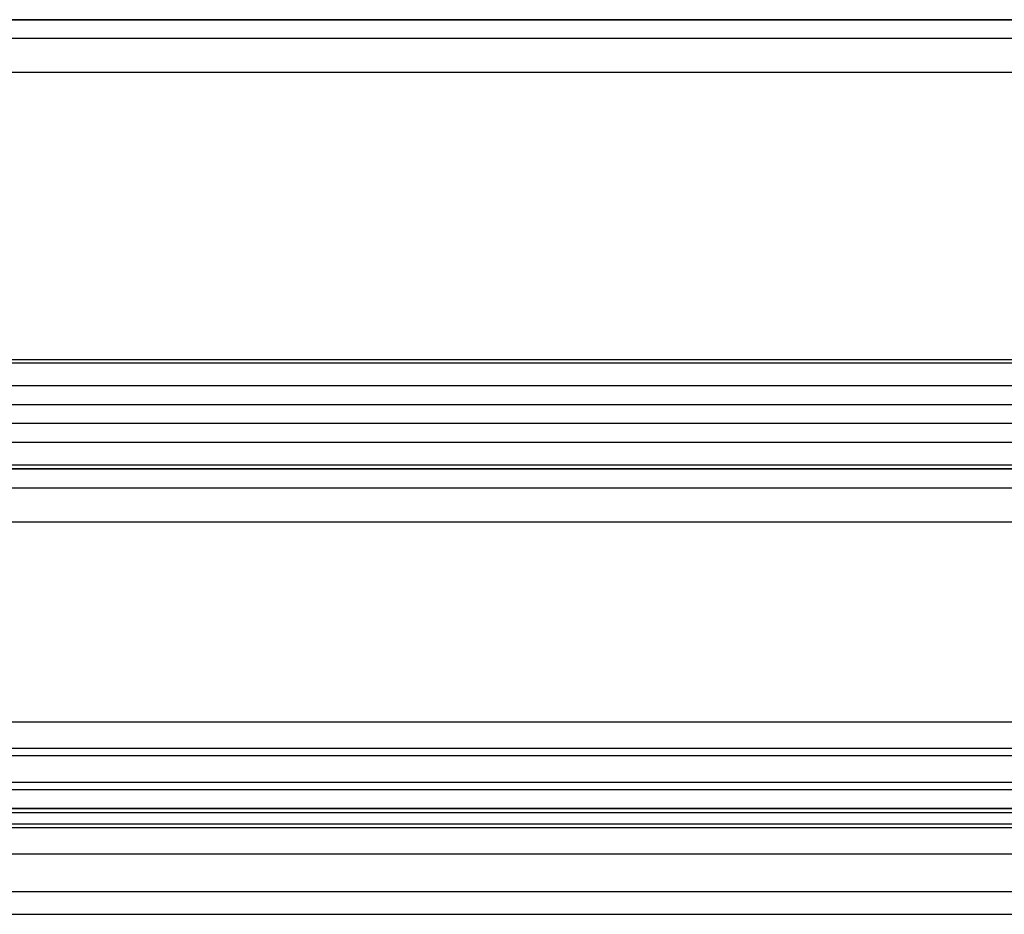
# Model space of a CAD drawing. Units: millimetres. Extents: x -681 to 2011, y -627 to 1570.
# Drawn here: x 295 to 391, y 982 to 1070 of the extents above; entities that cross this region are included whole.
import ezdxf

# ---------------------------------------------------------------- set-up
doc = ezdxf.new("R2010")
doc.units = ezdxf.units.MM
doc.header["$LTSCALE"] = 700
doc.layers.add('HAGS-PLAN', color=2, linetype='Continuous')

msp = doc.modelspace()

# ---------------------------------------------------------------- linework, layer by layer
at = {"layer": 'HAGS-PLAN'}
for p, q in [((12.388, 1069.809), (1796.072, 1069.809)), ((1796.072, 1069.809), (12.388, 1069.809)), ((12.388, 1069.809), (1796.072, 1069.809)), ((1796.072, 1067.955), (12.388, 1067.955)), ((1796.072, 1064.617), (12.388, 1064.617)), ((12.388, 1036.434), (1796.072, 1036.434)), ((1796.072, 1036.063), (12.388, 1036.063)), ((1796.072, 1036.063), (12.388, 1036.063)), ((1796.072, 1033.838), (12.388, 1033.838)), ((1796.072, 1031.984), (12.388, 1031.984)), ((1796.072, 1030.13), (12.388, 1030.13)), ((1796.072, 1028.276), (12.388, 1028.276)), ((1796.072, 1026.051), (12.388, 1026.051)), ((1796.072, 1026.051), (12.388, 1026.051)), ((12.388, 1025.68), (1796.072, 1025.68)), ((12.388, 1025.68), (1796.072, 1025.68)), ((1796.072, 1025.68), (12.388, 1025.68)), ((12.388, 1025.68), (1796.072, 1025.68)), ((12.388, 1023.826), (1796.072, 1023.826)), ((12.388, 1020.489), (1796.072, 1020.489)), ((12.388, 1020.489), (1796.072, 1020.489)), ((12.388, 1000.835), (1796.072, 1000.835)), ((12.388, 1000.835), (1796.072, 1000.835)), ((12.388, 998.239), (1796.072, 998.239)), ((1796.072, 997.497), (12.388, 997.497)), ((12.388, 994.901), (1796.072, 994.901)), ((1796.072, 994.16), (12.388, 994.16)), ((12.388, 992.306), (1796.072, 992.306)), ((12.388, 992.306), (1796.072, 992.306)), ((1796.072, 992.306), (12.388, 992.306)), ((12.388, 992.306), (1796.072, 992.306)), ((12.388, 991.935), (1796.072, 991.935)), ((12.388, 990.822), (1796.072, 990.822)), ((12.388, 990.451), (1796.072, 990.451)), ((12.388, 987.856), (1796.072, 987.856)), ((12.388, 984.147), (1796.072, 984.147)), ((12.388, 981.922), (1796.072, 981.922)), ((12.388, 981.922), (1796.072, 981.922))]:
    msp.add_line(p, q, dxfattribs=at)

doc.saveas('drawing.dxf')
